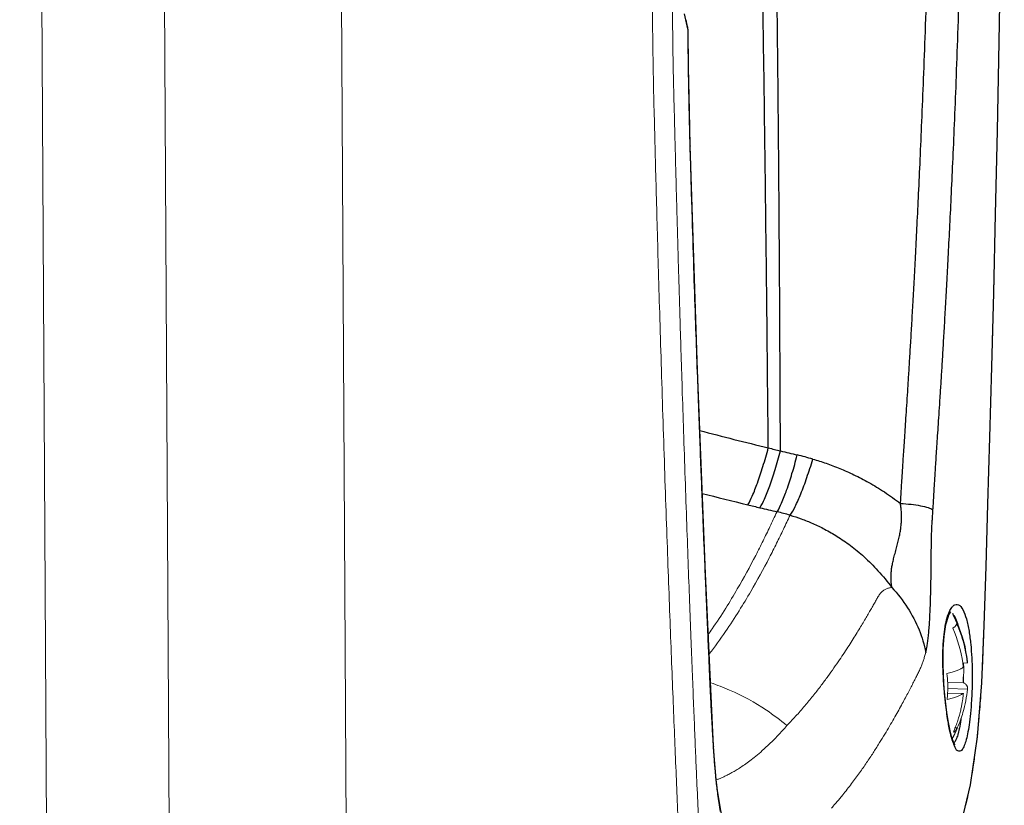
# Model space of a CAD drawing. Extents: x 43043 to 49323, y -1872 to 2524.
# Drawn here: x 47818 to 47882, y -916 to -866 of the extents above; entities that cross this region are included whole.
import ezdxf

# ---------------------------------------------------------------- set-up
doc = ezdxf.new("R2010")
doc.units = 0
doc.header["$LTSCALE"] = 20
doc.header["$MEASUREMENT"] = 0
doc.layers.get('0').update_dxf_attribs({"linetype": 'CONTINUOUS', "lineweight": 20})
doc.layers.add('02___PRT_ALL_AXES', color=7, linetype='CONTINUOUS', lineweight=25)
doc.layers.add('06___PRT_ALL_SURFS', color=7, linetype='CONTINUOUS')

msp = doc.modelspace()

# ---------------------------------------------------------------- linework, layer by layer
at = {"color": 7, "linetype": 'Continuous'}
for p, q in [((47840.656, -1131.816), (47837.689, -599.223)), ((47829.256, -1133.259), (47826.288, -600.666)), ((47821.305, -1125.211), (47818.425, -608.399)), ((47879.494, -907.181), (47879.201, -907.175)), ((47879.227, -908.426), (47878.23, -908.407)), ((47879.246, -909.136), (47878.225, -909.116)), ((47879.504, -908.858), (47878.233, -908.832)), ((47879.514, -908.808), (47879.504, -908.858)), ((47878.855, -911.359), (47878.713, -911.357)), ((47878.855, -911.359), (47878.842, -911.397)), ((47862.242, -918.968), (47862.079, -915.205))]:
    msp.add_line(p, q, dxfattribs=at)
for centre, radius, start, end in [((47870.794, -908.366), 8.492, 8.06567, 23.86182), ((47870.883, -908.35), 8.401, 6.08479, 8.04018), ((47871.582, -907.632), 7.687, 1.28909, 3.40342), ((47870.552, -908.746), 7.686, 357.24007, 6.58758), ((47871.626, -907.632), 7.643, 354.03189, 1.29329), ((47870.615, -908.748), 7.623, 354.02684, 357.2299), ((47871.334, -908.076), 8.208, 343.84609, 354.53752), ((47805.18, -903.895), 75.382, 354.66364, 355.79159), ((47871.408, -908.097), 8.13, 336.33903, 343.8376), ((47822.003, -905.46), 58.487, 352.7463, 354.65721), ((47836.193, -907.253), 44.184, 351.34804, 352.72864), ((47853.32, -900.86), 23.429, 318.02882, 319.78715), ((47863.086, -912.232), 16.823, 345.83505, 346.46979)]:
    msp.add_arc(centre, radius, start, end, dxfattribs=at)
for points, start_tangent, end_tangent in [([(47880.359, -909.427), (47880.391, -908.974), (47880.428, -908.391), (47880.459, -907.853), (47880.484, -907.332), (47880.507, -906.79), (47880.53, -906.194), (47880.552, -905.526), (47880.576, -904.793), (47880.601, -903.996), (47880.628, -903.123), (47880.658, -902.171), (47880.689, -901.152), (47880.723, -900.055), (47880.759, -898.864), (47880.798, -897.558), (47880.839, -896.132), (47880.884, -894.592), (47880.931, -892.93), (47880.98, -891.132), (47881.033, -889.181), (47881.088, -887.069), (47881.147, -884.789), (47881.208, -882.321), (47881.272, -879.641), (47881.339, -876.725), (47881.409, -873.561), (47881.476, -870.336), (47881.534, -867.398), (47881.583, -864.815), (47881.625, -862.513), (47881.661, -860.464), (47881.692, -858.611), (47881.719, -856.931), (47881.743, -855.417), (47881.763, -854.039), (47881.782, -852.775), (47881.798, -851.629), (47881.812, -850.595), (47881.825, -849.631), (47881.838, -848.687), (47881.851, -847.744), (47881.863, -846.8), (47881.873, -845.85), (47881.879, -844.889), (47881.882, -843.996), (47881.882, -843.209), (47881.881, -842.504), (47881.88, -841.863), (47881.879, -841.281), (47881.878, -840.755)], (0.073476, 0.997297), (-0.001352, 0.999999)), ([(47860.929, -918.936), (47860.907, -918.441), (47860.817, -916.35), (47860.725, -914.164), (47860.63, -911.855), (47860.531, -909.417), (47860.431, -906.85), (47860.327, -904.14), (47860.221, -901.271), (47860.112, -898.227), (47860, -894.999), (47859.889, -891.648), (47859.782, -888.285), (47859.682, -885.018), (47859.592, -881.96), (47859.513, -879.187), (47859.444, -876.637), (47859.381, -874.225), (47859.32, -871.866), (47859.264, -869.472), (47859.225, -867.021), (47859.201, -864.596), (47859.186, -863.03)], (-0.043694, 0.999045), (-0.00992, 0.999951)), ([(47862.079, -915.205), (47862.067, -914.932), (47862.002, -913.391), (47861.933, -911.722), (47861.859, -909.907), (47861.78, -907.941), (47861.697, -905.814), (47861.609, -903.506), (47861.516, -900.997), (47861.417, -898.26), (47861.313, -895.284), (47861.21, -892.243), (47861.12, -889.466), (47861.043, -887.019), (47860.976, -884.835), (47860.918, -882.887), (47860.866, -881.122), (47860.821, -879.521), (47860.78, -878.076), (47860.744, -876.76), (47860.712, -875.551), (47860.684, -874.453), (47860.658, -873.462), (47860.634, -872.538), (47860.611, -871.633), (47860.588, -870.729), (47860.566, -869.822), (47860.546, -868.904), (47860.529, -867.968), (47860.516, -867.092), (47860.507, -866.315), (47860.5, -865.617), (47860.493, -864.981), (47860.488, -864.405), (47860.483, -863.882)], (-0.042525, 0.999095), (-0.009843, 0.999952)), ([(47862.807, -905.338), (47863.055, -904.981), (47863.93, -903.645), (47864.675, -902.408), (47865.862, -900.243), (47866.335, -899.306), (47866.774, -898.398), (47867.227, -897.458), (47867.238, -897.437)], (0.575513, 0.817793), (0.451307, 0.892369)), ([(47862.869, -906.595), (47863.913, -905.156), (47864.794, -903.81), (47865.543, -902.567), (47866.734, -900.398), (47867.206, -899.464), (47867.644, -898.56), (47868.082, -897.657)], (0.61216, 0.790734), (0.451086, 0.89248)), ([(47867.872, -911.213), (47868.514, -910.526), (47869.092, -909.863), (47869.613, -909.226), (47870.084, -908.618), (47870.511, -908.041), (47870.9, -907.496), (47871.255, -906.984), (47871.579, -906.502), (47871.875, -906.049), (47872.145, -905.623), (47872.393, -905.224), (47872.621, -904.85), (47872.83, -904.502), (47873.023, -904.175), (47873.2, -903.871), (47873.364, -903.585), (47873.515, -903.32), (47873.654, -903.07), (47873.787, -902.845), (47873.927, -902.658), (47874.078, -902.518), (47874.24, -902.42), (47874.42, -902.353), (47874.633, -902.314)], (0.69578, 0.718255), (0.996992, 0.077504)), ([(47878.56, -904.931), (47878.628, -904.885), (47878.687, -904.839), (47878.735, -904.793)], (0.849222, 0.528036), (0.679078, 0.734067)), ([(47878.735, -904.793), (47878.772, -904.746), (47878.8, -904.7), (47878.817, -904.653)], (0.679078, 0.734067), (0.251333, 0.967901)), ([(47878.817, -904.653), (47878.958, -904.991), (47879.086, -905.339), (47879.198, -905.69), (47879.288, -906.023), (47879.356, -906.316), (47879.407, -906.57), (47879.444, -906.793), (47879.472, -906.994), (47879.494, -907.181)], (0.404054, -0.914735), (0.105991, -0.994367)), ([(47871.212, -915.987), (47871.391, -915.772), (47871.972, -915.041), (47872.492, -914.34), (47872.958, -913.673), (47873.378, -913.044), (47873.758, -912.451), (47874.102, -911.894), (47874.414, -911.372), (47874.699, -910.882), (47874.958, -910.425), (47875.194, -909.998), (47875.41, -909.6), (47875.608, -909.229), (47875.79, -908.883), (47875.956, -908.56), (47876.109, -908.26), (47876.25, -907.98), (47876.378, -907.719), (47876.492, -907.471), (47876.59, -907.234), (47876.672, -907.004), (47876.745, -906.767), (47876.817, -906.499)], (0.645711, 0.763582), (0.240391, 0.970676)), ([(47879.494, -907.181), (47879.502, -907.153), (47879.505, -907.121), (47879.504, -907.085), (47879.504, -907.084)], (0.297903, 0.954596), (-0.106862, 0.994274)), ([(47878.187, -907.864), (47878.355, -907.818), (47878.514, -907.77), (47878.659, -907.722), (47878.786, -907.676), (47878.896, -907.632), (47878.991, -907.591), (47879.072, -907.552), (47879.139, -907.517), (47879.192, -907.487), (47879.237, -907.459)], (0.966603, 0.256278), (0.840796, 0.541352)), ([(47862.966, -908.454), (47864.18, -908.925), (47866.546, -910.219), (47867.872, -911.213)], (0.946887, -0.321568), (0.766751, -0.641944)), ([(47879.227, -908.426), (47879.305, -908.478), (47879.371, -908.53), (47879.424, -908.582), (47879.463, -908.631), (47879.49, -908.678), (47879.506, -908.721), (47879.514, -908.762), (47879.515, -908.798), (47879.514, -908.808)], (0.853336, -0.521362), (-0.095914, -0.99539)), ([(47879.246, -909.136), (47879.201, -909.164), (47879.148, -909.194), (47879.081, -909.229), (47879.001, -909.268), (47878.906, -909.309), (47878.797, -909.352), (47878.67, -909.398), (47878.525, -909.446), (47878.365, -909.494), (47878.197, -909.541)], (-0.840796, -0.541352), (-0.966603, -0.256278)), ([(47878.597, -911.638), (47878.734, -911.305), (47878.858, -910.963), (47878.966, -910.615), (47879.053, -910.286), (47879.118, -909.996), (47879.165, -909.744), (47879.2, -909.522), (47879.226, -909.323), (47879.246, -909.136)], (0.401413, 0.915897), (0.095418, 0.995437)), ([(47867.872, -911.213), (47867.282, -911.857), (47866.756, -912.387), (47866.285, -912.823), (47865.861, -913.183), (47865.477, -913.482), (47865.13, -913.734), (47864.815, -913.946), (47864.528, -914.124), (47864.266, -914.274), (47864.026, -914.399), (47863.806, -914.506), (47863.605, -914.597), (47863.42, -914.674), (47863.321, -914.713)], (-0.661543, -0.749908), (-0.933485, -0.358616)), ([(47878.772, -911.5), (47878.724, -911.546), (47878.666, -911.592), (47878.597, -911.638)], (-0.679078, -0.734067), (-0.849222, -0.528036)), ([(47878.842, -911.397), (47878.837, -911.406), (47878.81, -911.453), (47878.772, -911.5)], (-0.40038, -0.916349), (-0.679078, -0.734067)), ([(47879.442, -916.168), (47879.595, -915.48), (47879.766, -914.567), (47879.874, -913.899)], (0.234058, 0.972223), (0.150689, 0.988581))]:
    msp.add_spline(points, degree=3, dxfattribs=dict(at, start_tangent=start_tangent, end_tangent=end_tangent))
at = {"layer": '02___PRT_ALL_AXES', "color": 7, "linetype": 'Continuous'}
for centre, radius, start, end in [((47871.053, -907.993), 8.5, 23.2745, 28.04703), ((47871.053, -907.993), 8.5, 6.13824, 23.27466), ((47871.056, -907.995), 8.497, 331.5998, 334.22021), ((47871.052, -907.992), 8.502, 334.22019, 336.39275)]:
    msp.add_arc(centre, radius, start, end, dxfattribs=at)
at = {"layer": '06___PRT_ALL_SURFS', "color": 7, "linetype": 'Continuous'}
for p, q in [((47861.494, -866.305), (47861.27, -865.355)), ((47861.499, -866.376), (47861.494, -866.304)), ((47861.494, -866.305), (47861.494, -866.304)), ((47861.499, -866.368), (47861.499, -866.376)), ((47861.64, -873.855), (47861.639, -873.879)), ((47878.636, -904.109), (47878.687, -904.196)), ((47878.976, -911.43), (47878.907, -911.714)), ((47863.145, -912.591), (47863.142, -912.553)), ((47863.181, -913.142), (47863.143, -912.553)), ((47863.144, -912.567), (47863.145, -912.591)), ((47863.165, -912.915), (47863.145, -912.591))]:
    msp.add_line(p, q, dxfattribs=at)
for points in [[(47879.13, -917.465), (47879.712, -915.03), (47880.149, -911.935), (47880.44, -908.451), (47880.592, -904.772), (47880.71, -900.96), (47880.831, -896.937), (47880.954, -892.645), (47881.077, -888.1), (47881.199, -883.315), (47881.319, -878.26), (47881.438, -872.886), (47881.554, -867.148), (47881.667, -860.998), (47881.774, -854.376), (47881.874, -847.192)], [(47861.64, -873.855), (47861.583, -871.601), (47861.531, -868.803), (47861.499, -866.376)], [(47863.144, -912.567), (47862.619, -901.436), (47862.106, -888.324), (47861.64, -873.855)], [(47878.695, -912.447), (47878.688, -912.437), (47878.611, -912.282), (47878.507, -911.985), (47878.397, -911.56), (47878.287, -911.018), (47878.183, -910.37), (47878.091, -909.637), (47878.015, -908.838), (47877.961, -907.999), (47877.934, -907.137), (47877.945, -906.274), (47878.004, -905.443), (47878.119, -904.704), (47878.278, -904.159), (47878.295, -904.118)], [(47878.295, -904.118), (47878.419, -903.897), (47878.436, -903.876)], [(47863.741, -917.286), (47863.746, -917.3), (47863.729, -917.24), (47863.668, -916.988), (47863.585, -916.577), (47863.495, -916.042), (47863.405, -915.412), (47863.319, -914.695), (47863.242, -913.923), (47863.181, -913.142)]]:
    msp.add_lwpolyline(points, dxfattribs=at)
for centre, radius, start, end in [((47856.516, -867.111), 5.039, 13.14338, 15.97458), ((47856.762, -867.053), 4.786, 10.80915, 13.13342), ((47856.908, -867.025), 4.638, 8.93481, 10.80677), ((47857, -867.01), 4.544, 8.11884, 8.93119), ((47938.829, -598.758), 303.269, 255.37391, 256.23585), ((47928.121, -644.533), 256.261, 256.12609, 256.30664), ((47910.518, -720.669), 178.124, 256.01061, 256.3668), ((47862.434, -918.911), 25.866, 74.04827, 76.36246), ((47931.82, -624.653), 280.326, 255.66388, 256.28279), ((47925.035, -652.46), 251.703, 256.28219, 256.46697), ((47909.102, -718.667), 183.606, 256.46631, 256.81997), ((47862.633, -916.817), 19.92, 74.12573, 76.63415), ((47875.219, -905.82), 3.842, 16.4101, 18.03057), ((47856.573, -908.113), 22.682, 359.20716, 0.11303), ((47872.114, -909.967), 7.016, 347.96521, 348.28939), ((47871.709, -909.883), 7.43, 348.28772, 348.42381)]:
    msp.add_arc(centre, radius, start, end, dxfattribs=at)
for points, start_tangent, end_tangent in [([(47866.673, -893.318), (47866.657, -891.903), (47866.596, -885.817), (47866.528, -879.692), (47866.452, -873.534), (47866.367, -867.349), (47866.266, -861.145), (47866.151, -854.94)], (-0.012276, 0.999925), (-0.019667, 0.999807)), ([(47867.457, -893.51), (47867.448, -891.904), (47867.42, -885.814), (47867.382, -879.687), (47867.335, -873.528), (47867.274, -867.342), (47867.197, -861.137), (47867.103, -854.931)], (-0.00662, 0.999978), (-0.016415, 0.999865)), ([(47875.193, -896.9), (47875.215, -896.537), (47875.238, -896.164), (47875.261, -895.782), (47875.285, -895.389), (47875.311, -894.972), (47875.34, -894.511), (47875.373, -894.001), (47875.41, -893.443), (47875.451, -892.829), (47875.496, -892.151), (47875.546, -891.405), (47875.599, -890.588), (47875.656, -889.702), (47875.717, -888.742), (47875.781, -887.693), (47875.85, -886.544), (47875.924, -885.29), (47876.001, -883.919), (47876.084, -882.413), (47876.171, -880.763), (47876.263, -878.947), (47876.36, -876.945), (47876.462, -874.731), (47876.568, -872.277), (47876.679, -869.546), (47876.794, -866.494), (47876.913, -863.073), (47877.035, -859.217), (47877.16, -854.843)], (0.06043, 0.998172), (0.026632, 0.999645)), ([(47877.286, -897.305), (47877.308, -896.941), (47877.331, -896.564), (47877.354, -896.18), (47877.378, -895.787), (47877.404, -895.369), (47877.432, -894.907), (47877.465, -894.396), (47877.501, -893.836), (47877.542, -893.219), (47877.587, -892.537), (47877.637, -891.784), (47877.691, -890.96), (47877.749, -890.066), (47877.81, -889.097), (47877.875, -888.038), (47877.945, -886.879), (47878.019, -885.614), (47878.098, -884.23), (47878.182, -882.71), (47878.27, -881.045), (47878.364, -879.212), (47878.462, -877.192), (47878.565, -874.956), (47878.672, -872.48), (47878.782, -869.722), (47878.895, -866.64), (47879.008, -863.185), (47879.119, -859.291), (47879.223, -854.872)], (0.06042, 0.998173), (0.020982, 0.99978)), ([(47861.639, -873.879), (47861.612, -872.865), (47861.587, -871.819), (47861.564, -870.748), (47861.544, -869.657), (47861.526, -868.556), (47861.512, -867.458), (47861.499, -866.368)], (-0.028429, 0.999596), (-0.011086, 0.999939)), ([(47863.142, -912.553), (47863.125, -912.272), (47863.105, -911.942), (47863.085, -911.605), (47863.065, -911.259), (47863.044, -910.891), (47863.022, -910.484), (47862.999, -910.033), (47862.975, -909.538), (47862.949, -908.993), (47862.921, -908.39), (47862.892, -907.724), (47862.859, -906.993), (47862.824, -906.199), (47862.786, -905.337), (47862.745, -904.393), (47862.701, -903.358), (47862.652, -902.225), (47862.6, -900.983), (47862.543, -899.616), (47862.481, -898.112), (47862.414, -896.453), (47862.342, -894.617), (47862.263, -892.578), (47862.178, -890.309), (47862.085, -887.771), (47861.985, -884.919), (47861.878, -881.703), (47861.763, -878.052), (47861.639, -873.879)], (-0.061525, 0.998106), (-0.028428, 0.999596)), ([(47865.346, -896.984), (47865.64, -896.42), (47865.974, -895.581), (47866.327, -894.522), (47866.673, -893.318)], (0.543205, 0.8396), (0.259107, 0.965849)), ([(47866.135, -897.175), (47866.43, -896.612), (47866.763, -895.772), (47867.114, -894.714), (47867.457, -893.51)], (0.545621, 0.838032), (0.256496, 0.966545)), ([(47867.238, -897.437), (47867.527, -896.873), (47867.855, -896.034), (47868.198, -894.977), (47868.533, -893.775)], (0.539183, 0.842188), (0.250744, 0.968054)), ([(47868.082, -897.657), (47868.402, -897.103), (47868.769, -896.276), (47869.158, -895.231), (47869.543, -894.041)], (0.582276, 0.812991), (0.289354, 0.957222)), ([(47869.543, -894.041), (47870.397, -894.311), (47871.276, -894.643), (47872.191, -895.051), (47873.148, -895.55), (47874.15, -896.159), (47875.193, -896.9)], (0.961503, -0.274793), (0.793802, -0.608176)), ([(47874.633, -902.314), (47874.615, -902.18), (47874.599, -902.036), (47874.588, -901.88), (47874.583, -901.712), (47874.586, -901.532), (47874.597, -901.329), (47874.622, -901.092), (47874.666, -900.829), (47874.73, -900.54), (47874.815, -900.209), (47874.914, -899.847), (47875.008, -899.491), (47875.09, -899.153), (47875.156, -898.833), (47875.205, -898.533), (47875.238, -898.256), (47875.257, -897.995), (47875.261, -897.733), (47875.251, -897.476), (47875.225, -897.205), (47875.193, -896.9)], (-0.148085, 0.988975), (-0.104879, 0.994485)), ([(47875.193, -896.9), (47875.871, -896.95), (47876.491, -897.041), (47876.982, -897.165), (47877.286, -897.305)], (0.999257, -0.038536), (0.807589, -0.589746)), ([(47868.082, -897.657), (47868.795, -897.888), (47869.532, -898.182), (47870.304, -898.554), (47871.115, -899.023), (47871.962, -899.608), (47872.84, -900.335), (47873.738, -901.229), (47874.633, -902.314)], (0.960933, -0.276782), (0.59793, -0.801548)), ([(47876.817, -906.499), (47876.873, -906.244), (47876.924, -905.952), (47876.97, -905.623), (47877.01, -905.257), (47877.044, -904.852), (47877.073, -904.404), (47877.098, -903.898), (47877.12, -903.341), (47877.139, -902.741), (47877.153, -902.084), (47877.164, -901.41), (47877.17, -900.797), (47877.175, -900.254), (47877.18, -899.774), (47877.187, -899.35), (47877.195, -898.979), (47877.206, -898.642), (47877.22, -898.315), (47877.239, -898.003), (47877.262, -897.677), (47877.286, -897.305)], (0.240453, 0.970661), (0.058369, 0.998295)), ([(47874.633, -902.314), (47875.642, -903.614), (47876.385, -905.04), (47876.817, -906.499)], (0.679776, -0.73342), (0.179786, -0.983706)), ([(47878.343, -903.861), (47878.492, -903.605), (47878.634, -903.462)], (0.418595, 0.908173), (0.818971, 0.573835)), ([(47878.634, -903.462), (47878.928, -903.428), (47879.203, -903.73), (47879.437, -904.334), (47879.609, -905.125), (47879.718, -905.976), (47879.782, -906.841), (47879.811, -907.722), (47879.807, -908.63), (47879.77, -909.564), (47879.702, -910.436), (47879.614, -911.164), (47879.512, -911.752), (47879.396, -912.228), (47879.264, -912.589), (47879.118, -912.811)], (0.819293, 0.573376), (-0.72592, -0.687779)), ([(47878.196, -904.265), (47878.343, -903.861)], (0.277299, 0.960784), (0.418595, 0.908173)), ([(47878.687, -904.196), (47878.872, -904.631)], (0.480824, -0.876817), (0.310084, -0.950709)), ([(47877.924, -907.15), (47877.929, -906.386), (47877.978, -905.528), (47878.07, -904.824), (47878.196, -904.265)], (-0.013527, 0.999909), (0.277299, 0.960784)), ([(47878.029, -909.113), (47877.992, -908.651), (47877.93, -907.428), (47877.924, -907.15)], (-0.089205, 0.996013), (-0.013527, 0.999909)), ([(47878.463, -911.907), (47878.276, -911.03), (47878.114, -909.914), (47878.029, -909.113)], (-0.271293, 0.962497), (-0.089205, 0.996013)), ([(47879.09, -910.763), (47879.078, -910.846), (47878.987, -911.374)], (-0.137349, -0.990523), (-0.200678, -0.979657)), ([(47878.907, -911.714), (47878.883, -911.801), (47878.764, -912.124)], (-0.262368, -0.964968), (-0.423725, -0.905791)), ([(47878.606, -912.348), (47878.463, -911.907)], (-0.333792, 0.942647), (-0.271293, 0.962497)), ([(47879.118, -912.811), (47878.892, -912.842), (47878.669, -912.524), (47878.606, -912.348)], (-0.72636, -0.687314), (-0.333792, 0.942647)), ([(47878.764, -912.124), (47878.631, -912.324)], (-0.423725, -0.905791), (-0.726024, -0.687669)), ([(47863.584, -916.752), (47863.497, -916.183), (47863.425, -915.655), (47863.367, -915.18), (47863.32, -914.756), (47863.282, -914.381), (47863.251, -914.052), (47863.226, -913.754), (47863.204, -913.467), (47863.184, -913.196), (47863.165, -912.915)], (-0.161094, 0.986939), (-0.064835, 0.997896))]:
    msp.add_spline(points, degree=3, dxfattribs=dict(at, start_tangent=start_tangent, end_tangent=end_tangent))

doc.saveas('drawing.dxf')
